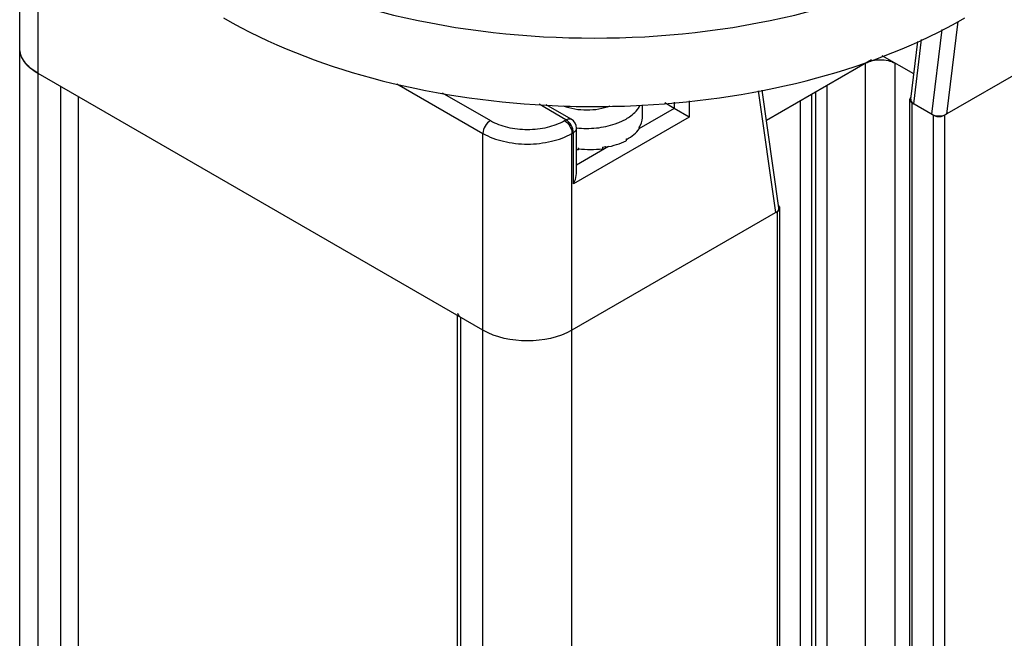
# Model space of a CAD drawing. Units: inches. Extents: x 0.5 to 33.6, y 0.5 to 21.6.
# Drawn here: x 2.2 to 2.6, y 19.9 to 20.1 of the extents above; entities that cross this region are included whole.
import ezdxf

# ---------------------------------------------------------------- set-up
doc = ezdxf.new("R2010")
doc.units = ezdxf.units.IN
doc.header["$LTSCALE"] = 1.87
doc.header["$MEASUREMENT"] = 0
doc.layers.get('0').update_dxf_attribs({"linetype": 'CONTINUOUS'})
doc.layers.add('AXIS', color=7, linetype='CONTINUOUS')

msp = doc.modelspace()

# ---------------------------------------------------------------- linework, layer by layer
at = {"color": 7, "linetype": 'CONTINUOUS'}
for p, q in [((2.1834849495, 5.214348755), (2.1834849495, 20.226420755)), ((2.1921334583, 5.2022943017), (2.1921334583, 20.2143663017)), ((2.7141116285, 20.1581116931), (2.6175808192, 20.102379937)), ((2.6237854101, 20.1464020131), (2.6184560418, 20.102885244)), ((2.6163318117, 20.1426731723), (2.6114562688, 20.1028620984)), ((2.6016877125, 20.1098896297), (2.605008893, 20.1370086114)), ((2.6031045791, 20.1076838396), (2.6068059995, 20.1379076569)), ((2.5832364933, 20.1283582723), (2.5339454013, 20.099900217)), ((2.5804853762, 15.1785826466), (2.5804853762, 20.1267699236)), ((2.6031375488, 20.1217282168), (2.5883605848, 20.130259508)), ((2.594404801, 15.1805917493), (2.594404801, 20.1267699571)), ((2.1921334583, 20.1219472289), (2.1886650953, 20.1243567867)), ((2.4009257, 20.001403699), (2.1921334583, 20.1219472289)), ((2.3604923165, 20.1171664685), (2.4009257, 20.0938227718)), ((2.2025730704, 20.1159200524), (2.2025730704, 5.3208319624)), ((2.3817310454, 20.1129408983), (2.4044055417, 20.0998500679)), ((2.5383395611, 20.0566302484), (2.5301707524, 20.1138998964)), ((2.5397921976, 20.0589096663), (2.5319065469, 20.1141941578)), ((2.5552912862, 15.1702147956), (2.5552912862, 20.1122241958)), ((2.5569616241, 20.1131885601), (2.5569616241, 15.1711791599)), ((2.5622510056, 20.1162423677), (2.5622510056, 15.1742329674)), ((2.2109741719, 20.1110697838), (2.2109741719, 5.6388273417)), ((2.4398652737, 20.1002318759), (2.4272580786, 20.1075104787)), ((2.4907405596, 20.1054952373), (2.4862112968, 20.1081101492)), ((2.4907405596, 20.108486131), (2.4907405596, 20.1054952373)), ((2.497700272, 20.1090638686), (2.497700272, 20.1014770334)), ((2.5500019048, 15.167160988), (2.5500019048, 20.1091703882)), ((2.6012096457, 20.1099903557), (2.6011739324, 20.1096929111)), ((2.6011739324, 20.1096929112), (2.6011739324, 15.176614726)), ((2.6017896085, 20.1108797555), (2.6012096457, 20.1099903557)), ((2.6016750263, 20.1086132283), (2.6022694102, 20.1081660137)), ((2.6022694102, 20.1081660137), (2.6022694102, 15.1772471966)), ((2.6122914378, 20.1023799243), (2.6022694102, 20.1081660137)), ((2.4423258618, 20.1004756155), (2.4306249131, 20.1072310086)), ((2.4907405596, 20.1054952373), (2.4741268132, 20.0959033435)), ((2.4757261612, 20.1011717338), (2.4757261612, 20.1072397602)), ((2.497700272, 20.1014770334), (2.4907405596, 20.1054952373)), ((2.4392041037, 20.0998501515), (2.4398652737, 20.1002318759)), ((2.497700272, 20.1014770334), (2.4433451444, 20.0700952732)), ((2.4646157784, 20.0988906852), (2.4680867987, 20.1005731689)), ((2.6122914378, 20.1023799243), (2.6122914378, 15.1830333824)), ((2.6122914378, 20.1023799243), (2.6139681085, 20.1018210474)), ((2.6159041565, 20.1018210521), (2.6175808192, 20.102379937)), ((2.6175808192, 20.102379937), (2.6175808192, 15.18608719)), ((2.4009257, 5.0817507718), (2.4009257, 20.0938227718)), ((2.4426839744, 20.0938228722), (2.4433451444, 20.0942045965)), ((2.4426839744, 5.0817508722), (2.4426839744, 20.0938228722)), ((2.4433451444, 20.0700952732), (2.4433451444, 20.0942045965)), ((2.4447865335, 20.0749409981), (2.4447865335, 20.0962136553)), ((2.474230134, 20.0968321135), (2.474230134, 20.0960284694)), ((2.4743069582, 20.0966269981), (2.4742333711, 20.09664419)), ((2.4743069582, 20.096959168), (2.4743069582, 20.0966269981)), ((2.4680867987, 20.091210715), (2.4680867987, 20.0904070709)), ((2.4682508808, 20.0909741279), (2.4680997686, 20.0910712977)), ((2.4682508808, 20.0913062977), (2.4682508808, 20.0909741279)), ((2.459788649, 20.08762525), (2.4447865335, 20.0789638263)), ((2.4455633616, 20.0869854883), (2.4455633616, 20.0861818442)), ((2.4457683928, 20.0869292428), (2.4455633616, 20.0861818442)), ((2.4457937446, 20.086965031), (2.4457937446, 20.0866328611)), ((2.4570514687, 20.0874202374), (2.4570514687, 20.0866165933)), ((2.4585695349, 20.0873771814), (2.4584233503, 20.0876800714)), ((2.4585695349, 20.0877093512), (2.4585695349, 20.0873771814)), ((2.5392147837, 20.0571355554), (2.4426839744, 20.0014037994)), ((2.5392147837, 15.1408428084), (2.5392147837, 20.0571355554)), ((2.5401827927, 20.0592213297), (2.5398091456, 20.0597421229)), ((2.5403102395, 20.0586624402), (2.5401827927, 20.0592213297)), ((2.5401828007, 20.0581035679), (2.5403102395, 20.0586624402)), ((2.5403102395, 15.1414752663), (2.5403102395, 20.0586624401)), ((2.3890446698, 5.2143518611), (2.3890446698, 20.0082630598)), ((2.3904860879, 5.2123427856), (2.3904860879, 20.0074308755))]:
    msp.add_line(p, q, dxfattribs=at)
for centre, radius, start, end in [((2.1974854102, 20.1359096708), 0.0144645595, 215.2318148991, 216.0476555675), ((2.2018201294, 20.1399917349), 0.0204329764, 229.0637711443, 229.9231967015), ((2.4398652737, 20.0962136553), 0.0049212598, 0.552831679, 59.4474437704), ((2.4524471371, 20.1289857542), 0.0324621165, 288.9906334921, 292.0154551779), ((2.6149361174, 20.1081181937), 0.0063711139, 261.260796388, 278.7394790563), ((2.4642428972, 20.1029578553), 0.0117162114, 328.4768367032, 328.8404330048), ((2.4643113766, 20.1029164485), 0.0116361867, 328.8404338769, 329.2054222433), ((2.4558739429, 20.1123645536), 0.0244261895, 299.9993529444, 300.4447781473), ((2.4495824062, 20.1309391), 0.0441369766, 264.7754983468, 265.0757438274), ((2.4501632225, 20.1277216618), 0.0408858501, 279.6991678598, 281.6565579917), ((2.4503164866, 20.1269588612), 0.0401078153, 281.6622959046, 281.7817821138), ((2.5380963005, 20.0580257639), 0.0024248147, 45.058711673, 49.306843839)]:
    msp.add_arc(centre, radius, start, end, dxfattribs=at)
for centre, major_axis, ratio, start_param, end_param in [((2.6066244814, 20.109716044), (0.0049495869, 4.90564e-05), 0.5772664424, 3.0648942073, 3.9155505492), ((2.6149761711, 20.1048943028), (0.0049495869, 4.90564e-05), 0.5772664424, -2.3676347579, -0.7968384311), ((2.449643484, 20.1010550827), (0.0260825308, 0.0001633988), 0.5347703841, 5.9484368005, 6.2798233397), ((2.449643484, 20.1010550827), (0.0260811633, -0.000523442), 0.5368514098, 5.5175020427, 5.9536243134), ((2.449643484, 20.1010550827), (0.0260754288, -0.0011253678), 0.5463705397, 5.0852450201, 5.5213672908), ((2.449643484, 20.1010550827), (0.0260645432, -0.0016695371), 0.5824590094, -1.7210390915, -1.6905802888), ((2.449643484, 20.1010550827), (0.0260676585, -0.0015697191), 0.5637955855, -1.6849980017, -1.248875731), ((2.5348596904, 20.0586393072), (0.0049495869, 4.90564e-05), 0.5772664424, -0.7968384311, 0.076754536)]:
    msp.add_ellipse(centre, major_axis=major_axis, ratio=ratio, start_param=start_param, end_param=end_param, dxfattribs=at)
for points, knots in [([(2.1921334583, 20.1219472289), (2.1896914927, 20.1233570664), (2.1863947416, 20.1259531654), (2.1839002249, 20.1305317382), (2.1834849524, 20.1328770363), (2.1834849495, 20.1340016391)], [0, 0, 0, 0, 0.5476741406, 0.7815686575, 1, 1, 1, 1]), ([(2.5804853762, 20.1267699236), (2.5825511236, 20.1279625764), (2.5874450818, 20.1289060253), (2.5923390404, 20.1279625975), (2.594404801, 20.1267699571)], [0, 0, 0, 0, 0.4999994562, 1, 1, 1, 1]), ([(2.4386224365, 20.1068048065), (2.4421020474, 20.1054621316), (2.4496435639, 20.1042861326), (2.4571851632, 20.1054620527), (2.4606646826, 20.1068048491)], [0, 0, 0, 0, 0.5000027886, 1, 1, 1, 1]), ([(2.4680867987, 20.1005731689), (2.4688473398, 20.1010122649), (2.4714789833, 20.1027202579), (2.4737648216, 20.1051130075), (2.4747564932, 20.1071533811)], [0, 0, 0, 0, 0.2790763763, 1, 1, 1, 1]), ([(2.4044055417, 20.0998500679), (2.4033726693, 20.0992537423), (2.4017406512, 20.0973704514), (2.4009257, 20.0950154363), (2.4009257, 20.0938227718)], [0, 0, 0, 0, 0.499998317, 1, 1, 1, 1]), ([(2.4044055417, 20.0998500679), (2.4068750251, 20.0984243432), (2.4126193649, 20.0963429849), (2.421804961, 20.095345509), (2.4309904831, 20.0963430395), (2.4367346951, 20.0984244463), (2.4392041037, 20.0998501515)], [0, 0, 0, 0, 0.2371693882, 0.5000041192, 0.7628368077, 1, 1, 1, 1]), ([(2.4392041037, 20.0998501515), (2.440236982, 20.0992538325), (2.4418690151, 20.097370552), (2.4426839744, 20.0950155359), (2.4426839744, 20.0938228722)], [0, 0, 0, 0, 0.4999988716, 1, 1, 1, 1]), ([(2.4398652737, 20.1002318759), (2.4400810521, 20.1003564549), (2.4408295652, 20.1007250341), (2.4418106108, 20.100772674), (2.4423255114, 20.1004755427)], [0, 0, 0, 0, 0.2953375296, 1, 1, 1, 1]), ([(2.4433451444, 20.0942045965), (2.4433451444, 20.09539725), (2.4425299608, 20.0977521469), (2.4408981431, 20.099635562), (2.4398652737, 20.1002318759)], [0, 0, 0, 0, 0.5000011283, 1, 1, 1, 1]), ([(2.4447905791, 20.0964255343), (2.4479074528, 20.0960847994), (2.4540952362, 20.0960632155), (2.4601694692, 20.0973114803), (2.4630107507, 20.0982904927)], [0, 0, 0, 0, 0.5106033475, 1, 1, 1, 1]), ([(2.4009257, 20.0938227718), (2.4038890782, 20.0921119032), (2.4107822734, 20.0896142311), (2.4218049997, 20.0884173115), (2.432827631, 20.0896143228), (2.4397206834, 20.0921120255), (2.4426839744, 20.0938228722)], [0, 0, 0, 0, 0.2371691964, 0.5000041208, 0.7628367991, 1, 1, 1, 1]), ([(2.4447862953, 20.0962133882), (2.444786257, 20.0960259735), (2.4446354466, 20.0951718503), (2.4439173802, 20.094534975), (2.4433451444, 20.0942045965)], [0, 0, 0, 0, 0.2209624206, 1, 1, 1, 1]), ([(2.4433451444, 20.0700952732), (2.4435615968, 20.0704701818), (2.4443271234, 20.0719793976), (2.4447861994, 20.0736805298), (2.4447865474, 20.0749427988)], [0, 0, 0, 0, 0.2553756603, 1, 1, 1, 1]), ([(2.3890446698, 20.0094399509), (2.3890447094, 20.0088454972), (2.3895764365, 20.0080193956), (2.3902701468, 20.0075555463), (2.3904860879, 20.0074308755)], [0, 0, 0, 0, 0.7044963643, 1, 1, 1, 1]), ([(2.4426839744, 20.0014037994), (2.4364867321, 19.9978258412), (2.4218048576, 19.9949954971), (2.4071229816, 19.9978257777), (2.4009257, 20.001403699)], [0, 0, 0, 0, 0.4999994562, 1, 1, 1, 1])]:
    msp.add_open_spline(points, degree=3, knots=knots, dxfattribs=at)
for points in [[(2.1840733156, 20.1306154936), (2.1836938441, 20.1316964632), (2.183484952, 20.132856041), (2.183484952, 20.1340016823)], [(2.1856704009, 20.1275652694), (2.1850083389, 20.1285027373), (2.1844534628, 20.1295325992), (2.1840733156, 20.1306154936)], [(2.1884320628, 20.1245558612), (2.1874550204, 20.1254033358), (2.1865514883, 20.1263521387), (2.1857904114, 20.1273978858)], [(2.6011739324, 20.1096929111), (2.6011739324, 20.109296145), (2.6013944046, 20.1088937186), (2.6016750263, 20.1086132283)], [(2.4585058928, 20.0876960229), (2.4585271069, 20.0877004657), (2.4585483209, 20.0877049084), (2.4585695349, 20.0877093512)], [(2.5392147837, 20.0571355554), (2.5396099747, 20.0573637176), (2.5399907558, 20.0576896203), (2.5401828007, 20.0581035679)]]:
    msp.add_open_spline(points, degree=3, dxfattribs=at)
at = {"layer": 'AXIS', "color": 7, "linetype": 'CONTINUOUS'}
msp.add_arc((2.4531224189, 20.5316555434), 0.4251974178, 266.9632439107, 273.0511761304, dxfattribs=at)
for points, knots in [([(2.2791303705, 20.1802131439), (2.3038303016, 20.1659529547), (2.3612741775, 20.1451407709), (2.4531234544, 20.1351692635), (2.5449725927, 20.1451411901), (2.6024162427, 20.1659536591), (2.6271159912, 20.1802139804)], [0, 0, 0, 0, 0.2372183424, 0.5000005262, 0.7627824235, 1, 1, 1, 1]), ([(2.2791303705, 20.1480673795), (2.3007812239, 20.1355675362), (2.3505441866, 20.1163820367), (2.40298361, 20.1085211416), (2.4305969135, 20.107055207)], [0, 0, 0, 0, 0.4748151819, 1, 1, 1, 1]), ([(2.4757547859, 20.1070608896), (2.5033492678, 20.1085328304), (2.5557520496, 20.1163988685), (2.6054794379, 20.1355764207), (2.6271159912, 20.1480682159)], [0, 0, 0, 0, 0.5251818685, 1, 1, 1, 1])]:
    msp.add_open_spline(points, degree=3, knots=knots, dxfattribs=at)

doc.saveas('drawing.dxf')
